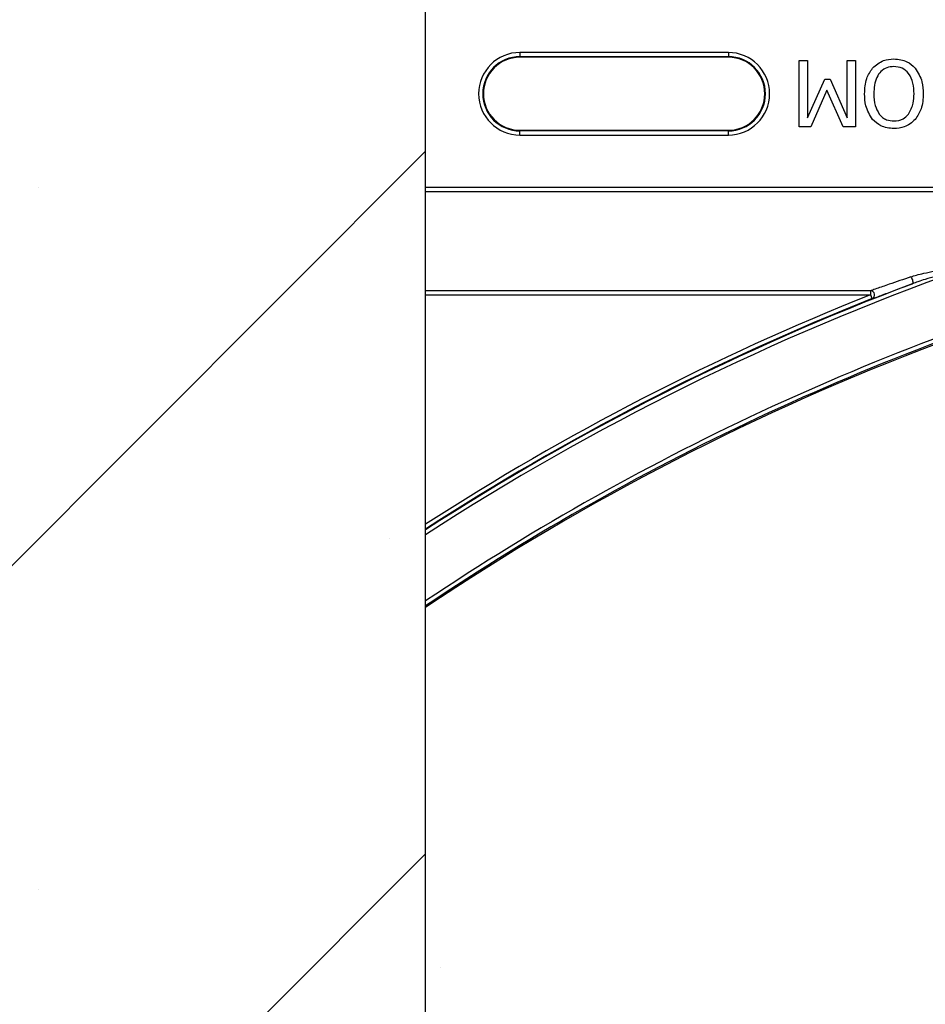
# Model space of a CAD drawing. Units: inches. Extents: x -201 to 33, y -16 to 100.
# Drawn here: x 9 to 11, y 25 to 27 of the extents above; entities that cross this region are included whole.
import ezdxf

# ---------------------------------------------------------------- set-up
doc = ezdxf.new("R2010")
doc.units = ezdxf.units.IN
doc.header["$LTSCALE"] = 0.5
doc.header["$MEASUREMENT"] = 0
doc.layers.get('0').update_dxf_attribs({"lineweight": 30})
doc.layers.add('Conc', color=251, linetype='Continuous')
doc.layers.add('Web', color=6, linetype='Continuous')
doc.layers.add('HATCH', color=4, linetype='Continuous', lineweight=9)

msp = doc.modelspace()

# ---------------------------------------------------------------- hatches: boundary and pattern name
at = {"layer": 'Conc'}
h = msp.add_hatch(dxfattribs=at)
h.set_pattern_fill('AR-CONC', color=256, scale=0.75, style=0)
h.set_pattern_definition([(50, (-139.099, 4.194), (5.37945, -0.47064), [0.5625, -6.1875]), (355, (-139.099, 4.194), (-1.04064, 5.64144), [0.45, -4.95]), (100.4514, (-138.651, 4.155), (4.33882, 5.1708), [0.47805, -5.25857]), (46.184, (-139.099, 5.694), (8.0043, -1.2414), [0.84375, -9.28125]), (96.6356, (-138.432, 5.5906), (7.00996, 7.3059), [0.71708, -7.88785]), (351.184, (-139.099, 5.694), (7.00996, 7.3059), [0.675, -7.425]), (21, (-138.349, 5.319), (4.4768, -3.01964), [0.5625, -6.1875]), (326, (-138.349, 5.319), (1.82486, 5.43863), [0.45, -4.95]), (71.4514, (-137.976, 5.0674), (6.30167, 2.41898), [0.47805, -5.25857]), (37.5, (-139.0991, 4.194), (0.0912, 2.496704), [0, -4.89, 0, -5.025, 0, -4.96875]), (7.5, (-139.099, 4.194), (1.97302, 2.958088), [0, -2.865, 0, -4.7775, 0, -1.89375]), (327.5, (-140.7716, 4.194), (4.003668, -0.169162), [0, -1.875, 0, -5.85, 0, -7.7625]), (317.5, (-141.5216, 4.194), (4.373896, 0.75079), [0, -2.4375, 0, -3.885, 0, -5.5125])])
h.paths.add_polyline_path([(15.6509, 70.694), (9.6509, 70.694), (9.6509, 22.694), (6.9009, 22.694), (6.9009, 22.444), (4.6509, 22.444), (4.6509, 20.444, -1), (4.1509, 20.444), (4.1509, 22.444), (2.9009, 22.444), (2.9009, 21.8539, 0.12498), (3.3855, 19.9456), (9.6509, 8.404), (9.6509, -9.306), (15.6509, -9.306)])
at = {"layer": 'HATCH'}
h = msp.add_hatch(dxfattribs=at)
h.set_pattern_fill('SACNCR', color=256, scale=10)
h.set_pattern_definition([(45, (-24.8894, 0), (-0.662913, 0.662913), []), (45, (-24.2265, 0), (-0.662913, 0.662913), [0, -0.9375])])
h.paths.add_polyline_path([(9.6509, 70.694), (6.9009, 70.694), (6.9009, 22.694), (9.6509, 22.694)])

# ---------------------------------------------------------------- linework, layer by layer
msp.add_line((9.6509, -9.306), (9.6509, 54.694))
at = {"layer": 'Web'}
for p, q in [((10.2227, 26.7719), (9.829, 26.7719)), ((9.829, 26.7719), (9.829, 26.7629)), ((9.829, 26.7641), (10.2227, 26.7641)), ((10.2227, 26.7719), (10.2227, 26.7629)), ((10.2227, 26.7629), (9.829, 26.7629)), ((10.3566, 26.7565), (10.3724, 26.7565)), ((10.3566, 26.6315), (10.3566, 26.7565)), ((10.3724, 26.7565), (10.3724, 26.6487)), ((10.4468, 26.6487), (10.4468, 26.7565)), ((10.4468, 26.7565), (10.4626, 26.7565)), ((10.4626, 26.7565), (10.4626, 26.6315)), ((10.3724, 26.6487), (10.4047, 26.7217)), ((10.4047, 26.7217), (10.4147, 26.7217)), ((10.4147, 26.7217), (10.4468, 26.6487)), ((10.4087, 26.7008), (10.3788, 26.6315)), ((10.4397, 26.6315), (10.4087, 26.7008)), ((9.829, 26.6161), (9.829, 26.6251)), ((9.829, 26.6251), (10.2227, 26.6251)), ((10.2227, 26.6239), (9.829, 26.6239)), ((9.829, 26.6161), (10.2227, 26.6161)), ((10.2227, 26.6161), (10.2227, 26.6251)), ((10.3788, 26.6315), (10.3566, 26.6315)), ((10.4626, 26.6315), (10.4397, 26.6315)), ((15.6509, 26.517), (9.6509, 26.517)), ((9.6509, 26.5092), (15.6509, 26.5092)), ((10.4915, 26.3223), (9.6509, 26.3223)), ((10.4915, 26.3145), (10.4915, 26.3223)), ((9.6509, 26.3145), (10.4915, 26.3145)), ((10.4943, 26.3072), (10.4915, 26.3145))]:
    msp.add_line(p, q, dxfattribs=at)
at = {"layer": 'Web', "flags": 128}
msp.add_lwpolyline([(10.5674, 26.3484), (10.5684, 26.3468), (10.5694, 26.3449), (10.5702, 26.3428), (10.5707, 26.3407), (10.571, 26.3388), (10.571, 26.3372), (10.5707, 26.336), (10.5702, 26.3354)], dxfattribs=at)
at = {"layer": 'Web'}
for centre, radius, start, end in [((9.829, 26.694), 0.0779, 90, 270), ((9.829, 26.694), 0.0701, 90, 270), ((10.2227, 26.694), 0.0779, 270, 90), ((10.2227, 26.694), 0.0701, 270, 90), ((9.829, 26.694), 0.0689, 90, 270), ((10.2227, 26.694), 0.0689, 270, 90), ((12.2759, 21.819), 4.82, 109.5316, 122.9979), ((12.2759, 21.819), 4.7158, 105.575, 123.8238), ((12.2759, 21.819), 4.708, 105.7488, 123.8875), ((12.2759, 21.819), 4.8278, 110.6902, 122.9377), ((10.4912, 26.3144), 0.00785, 293.43, 88.2509), ((12.2759, 21.819), 4.8367, 111.6501, 122.8694), ((12.2759, 21.819), 4.8289, 111.6501, 122.9293), ((12.2759, 21.819), 4.7054, 110.6058, 123.9087)]:
    msp.add_arc(centre, radius, start, end, dxfattribs=at)
for points, knots in [([(10.4951, 26.7425), (10.5016, 26.7481), (10.5133, 26.7582), (10.5287, 26.7592), (10.5354, 26.7597)], [0, 0, 0, 0, 0.558193, 1, 1, 1, 1]), ([(10.5353, 26.7454), (10.5308, 26.745), (10.5218, 26.7443), (10.5103, 26.7365), (10.4991, 26.7201), (10.4981, 26.7048), (10.4974, 26.6941)], [0, 0, 0, 0, 0.186898, 0.373533, 0.560597, 1, 1, 1, 1]), ([(10.5734, 26.6941), (10.5731, 26.7008), (10.5725, 26.7142), (10.565, 26.7319), (10.5513, 26.7438), (10.5407, 26.7449), (10.5353, 26.7454)], [0, 0, 0, 0, 0.281219, 0.560853, 0.780329, 1, 1, 1, 1]), ([(10.5354, 26.7597), (10.5441, 26.7589), (10.5596, 26.7576), (10.5708, 26.7471), (10.5758, 26.7425)], [0, 0, 0, 0, 0.559815, 1, 1, 1, 1]), ([(10.48, 26.6941), (10.4805, 26.7039), (10.4813, 26.7214), (10.4909, 26.7361), (10.4951, 26.7425)], [0, 0, 0, 0, 0.560584, 1, 1, 1, 1]), ([(10.5758, 26.7425), (10.5809, 26.7341), (10.5899, 26.7191), (10.5905, 26.7017), (10.5908, 26.6941)], [0, 0, 0, 0, 0.558252, 1, 1, 1, 1]), ([(10.4951, 26.6455), (10.49, 26.6538), (10.4809, 26.6689), (10.4803, 26.6863), (10.48, 26.6941)], [0, 0, 0, 0, 0.558327, 1, 1, 1, 1]), ([(10.4974, 26.6941), (10.4977, 26.6864), (10.4981, 26.6728), (10.5047, 26.6609), (10.5076, 26.6557)], [0, 0, 0, 0, 0.560697, 1, 1, 1, 1]), ([(10.5631, 26.6557), (10.5666, 26.6624), (10.5729, 26.6745), (10.5732, 26.6881), (10.5734, 26.6941)], [0, 0, 0, 0, 0.558318, 1, 1, 1, 1]), ([(10.5908, 26.6941), (10.5903, 26.6842), (10.5895, 26.6666), (10.5799, 26.6519), (10.5757, 26.6455)], [0, 0, 0, 0, 0.560341, 1, 1, 1, 1]), ([(10.5076, 26.6557), (10.5096, 26.6535), (10.5135, 26.649), (10.523, 26.6437), (10.5307, 26.643), (10.5353, 26.6426)], [0, 0, 0, 0, 0.280374, 0.560642, 1, 1, 1, 1]), ([(10.5353, 26.6426), (10.5415, 26.6432), (10.5524, 26.6442), (10.5598, 26.6522), (10.5631, 26.6557)], [0, 0, 0, 0, 0.5592346, 1, 1, 1, 1]), ([(10.5354, 26.6283), (10.5268, 26.6291), (10.5114, 26.6306), (10.5001, 26.6409), (10.4951, 26.6455)], [0, 0, 0, 0, 0.559649, 1, 1, 1, 1]), ([(10.5757, 26.6455), (10.5692, 26.6398), (10.5575, 26.6298), (10.5422, 26.6288), (10.5354, 26.6283)], [0, 0, 0, 0, 0.558301, 1, 1, 1, 1]), ([(10.5674, 26.3484), (10.5709, 26.3495), (10.5789, 26.352), (10.6007, 26.3573), (10.6294, 26.3633), (10.654, 26.3651), (10.6644, 26.3658)], [0, 0, 0, 0, 0.116277, 0.262327, 0.686019, 1, 1, 1, 1]), ([(10.6644, 26.3616), (10.6544, 26.3595), (10.6308, 26.3545), (10.603, 26.3463), (10.5817, 26.3396), (10.5737, 26.3367), (10.5702, 26.3354)], [0, 0, 0, 0, 0.312207, 0.737882, 0.884268, 1, 1, 1, 1]), ([(10.5674, 26.3484), (10.5535, 26.3436), (10.5303, 26.3356), (10.5054, 26.3269), (10.4945, 26.3232), (10.4921, 26.3225), (10.4915, 26.3223)], [0, 0, 0, 0, 0.459279, 0.765714, 0.937392, 1, 1, 1, 1]), ([(10.4943, 26.3072), (10.495, 26.3075), (10.4974, 26.3082), (10.5081, 26.3122), (10.5329, 26.3215), (10.5562, 26.3302), (10.5702, 26.3354)], [0, 0, 0, 0, 0.065, 0.240651, 0.547342, 1, 1, 1, 1])]:
    msp.add_open_spline(points, degree=3, knots=knots, dxfattribs=at)

doc.saveas('drawing.dxf')
